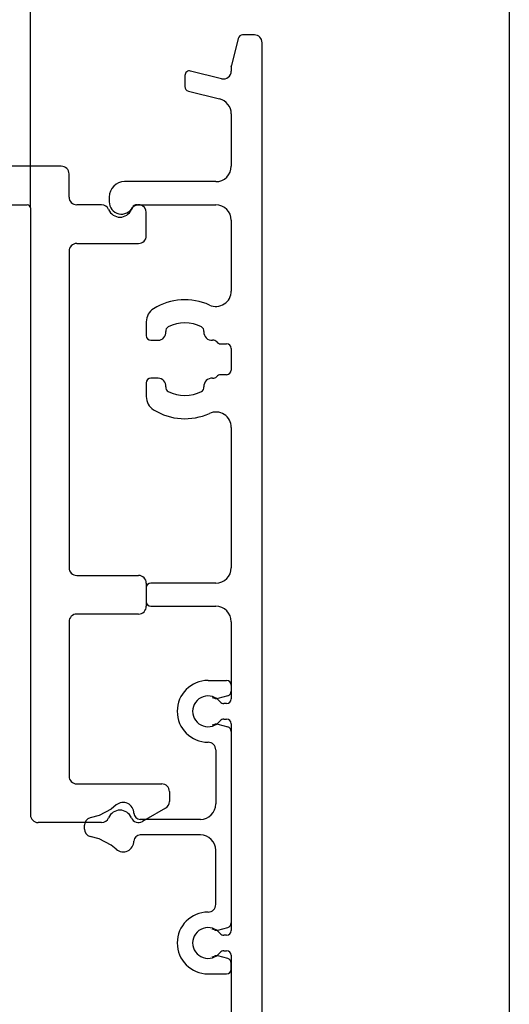
# Model space of a CAD drawing. Units: millimetres. Extents: x 0 to 584, y -1 to 409.
# Drawn here: x 463 to 479, y 164 to 195 of the extents above; entities that cross this region are included whole.
import ezdxf

# ---------------------------------------------------------------- set-up
doc = ezdxf.new("R2010")
doc.units = ezdxf.units.MM
doc.layers.add('1', color=7, linetype='Continuous')
doc.styles.add('CONVERTER_11', font='txt.shx', dxfattribs={"width": 0.9})
doc.dimstyles.new('ME10_DIM_67', dxfattribs={"dimtxt": 7, "dimasz": 7, "dimexe": 4, "dimexo": 0, "dimgap": 4, "dimtad": 1, "dimdsep": 46, "dimtxsty": 'CONVERTER_11', "dimsah": 1, "dimcen": 0.09, "dimclrd": 3, "dimclre": 3, "dimclrt": 4, "dimadec": 0, "dimazin": 0, "dimtfac": 1, "dimtdec": 4, "dimtix": 1, "dimtmove": 0, "dimatfit": 3, "dimfxl": 1, "dimtolj": 1, "dimtzin": 0, "dimarcsym": 0})

# ---------------------------------------------------------------- blocks, each defined once
blk = doc.blocks.new('a2kl__97', base_point=(174, 0))
at = {"layer": '1', "color": 7, "linetype": 'Continuous'}
blk.add_line((479.133, 379.44), (479.133, 114.44), dxfattribs=at)
blk = doc.blocks.new('rahmen__98')
at = {"layer": '1'}
blk.add_blockref('a2kl__97', (174, 0), dxfattribs=at)
blk = doc.blocks.new('10421-2-0620_Perlan-Clipsblende-100-Distanzwinkel_06__205', base_point=(902.369, 338.879))
at = {"color": 1, "linetype": 'Continuous'}
for p, q in [((929.266, 381.379), (920.266, 381.379)), ((929.766, 379.379), (929.766, 380.879)), ((902.412, 379.026), (902.369, 379.129)), ((925.566, 378.879), (927.066, 378.879)), ((931.866, 378.879), (930.266, 378.879)), ((927.266, 378.679), (927.266, 339.379)), ((934.766, 376.879), (934.766, 378.379)), ((930.266, 376.379), (934.266, 376.379)), ((929.766, 375.879), (929.766, 355.379)), ((930.266, 354.879), (934.266, 354.879)), ((934.766, 354.379), (934.766, 354.079)), ((934.766, 354.079), (934.766, 353.179)), ((934.766, 353.179), (934.766, 352.879)), ((934.266, 352.379), (930.266, 352.379)), ((929.766, 351.879), (929.766, 341.879)), ((930.266, 341.379), (935.766, 341.379)), ((936.266, 340.879), (936.266, 340.245)), ((936.016, 339.812), (934.746, 339.079)), ((930.84, 338.879), (927.766, 338.879)), ((931.866, 338.879), (930.84, 338.879)), ((934.746, 339.079), (934.516, 338.946))]:
    blk.add_line(p, q, dxfattribs=at)
for centre, radius, start, end in [((929.266, 380.879), 0.5, 0, 90), ((930.266, 379.379), 0.5, 180, 270), ((902.766, 379.379), 0.5, 224.99328, 269.99649), ((927.066, 378.679), 0.2, 0, 90), ((931.866, 378.379), 0.5, 22.61986, 90), ((934.266, 378.379), 0.5, 0, 157.38014), ((933.066, 378.879), 0.8, 202.61986, 337.38014), ((934.266, 376.879), 0.5, 270, 0), ((930.266, 375.879), 0.5, 90, 180), ((930.266, 355.379), 0.5, 180, 270), ((934.266, 354.379), 0.5, 0, 90), ((934.266, 352.879), 0.5, 270, 0), ((930.266, 351.879), 0.5, 90, 180), ((930.266, 341.879), 0.5, 180, 270), ((935.766, 340.879), 0.5, 0, 90), ((935.766, 340.245), 0.5, 300, 0), ((927.766, 339.379), 0.5, 180, 270), ((933.066, 338.879), 0.8, 22.61986, 157.38014), ((931.866, 339.379), 0.5, 270, 337.38014), ((934.266, 339.379), 0.5, 202.61986, 300)]:
    blk.add_arc(centre, radius, start, end, dxfattribs=at)
blk = doc.blocks.new('10417-EP-10_19_Clipsblende-100_1__223', base_point=(932.366, 278.879))
at = {"color": 1, "linetype": 'Continuous'}
for p, q in [((940.709, 389.652), (940.275, 387.909)), ((941.766, 389.879), (941, 389.879)), ((942.266, 279.379), (942.266, 389.379)), ((940.266, 387.837), (940.275, 387.909)), ((940.266, 387.837), (940.266, 387.529)), ((937.266, 387.253), (937.266, 386.532)), ((939.645, 387.044), (937.638, 387.544)), ((937.493, 386.241), (939.508, 385.738)), ((940.266, 384.768), (940.266, 381.379)), ((939.266, 380.379), (933.366, 380.379)), ((932.366, 379.379), (932.366, 379.079)), ((934.146, 378.879), (939.266, 378.879)), ((940.266, 377.879), (940.266, 373.298)), ((934.766, 371.302), (934.766, 370.412)), ((935.066, 370.112), (935.533, 370.112)), ((939.567, 369.879), (939.966, 369.879)), ((940.266, 369.579), (940.266, 368.179)), ((934.766, 367.347), (934.766, 366.456)), ((935.533, 367.647), (935.066, 367.647)), ((939.966, 367.879), (939.567, 367.879)), ((940.266, 364.461), (940.266, 355.379)), ((934.766, 354.079), (934.766, 353.179)), ((939.266, 354.379), (935.066, 354.379)), ((935.066, 352.879), (939.266, 352.879)), ((940.266, 351.879), (940.266, 346.879)), ((939.966, 346.579), (939.791, 346.579)), ((939.791, 345.579), (939.966, 345.579)), ((940.266, 345.279), (940.266, 331.879)), ((939.966, 331.579), (939.791, 331.579)), ((939.791, 330.579), (939.966, 330.579)), ((940.266, 330.279), (940.266, 298.298))]:
    blk.add_line(p, q, dxfattribs=at)
for centre, radius, start, end in [((941, 389.579), 0.3, 90, 166), ((941.766, 389.379), 0.5, 0, 90), ((937.566, 387.253), 0.3, 76, 180), ((939.766, 387.529), 0.5, 256, 0), ((937.566, 386.532), 0.3, 180, 256), ((939.266, 384.768), 1, 0, 76), ((939.266, 381.379), 1, 270, 0), ((933.366, 379.379), 1, 90, 180), ((933.166, 379.079), 0.8, 180, 332.96431), ((934.146, 378.579), 0.3, 90, 152.96431), ((939.266, 377.879), 1, 0, 90), ((939.266, 373.298), 1, 245.64613, 0), ((937.266, 368.879), 3.85, 65.64613, 121.75686), ((935.766, 371.302), 1, 121.75686, 180), ((937.266, 368.879), 2.35, 62.78394, 117.21606), ((935.533, 370.612), 0.5, 270, 6.50481), ((936.328, 370.702), 0.3, 117.21606, 186.50481), ((938.203, 370.702), 0.3, 353.49519, 62.78394), ((938.998, 370.612), 0.5, 173.49519, 276.50481), ((935.066, 370.412), 0.3, 180, 270), ((939.089, 369.817), 0.3, 37.1615, 96.50481), ((939.567, 370.179), 0.3, 217.1615, 270), ((939.966, 369.579), 0.3, 0, 90), ((939.966, 368.179), 0.3, 270, 360), ((935.066, 367.347), 0.3, 90, 180), ((935.533, 367.147), 0.5, 353.49519, 90), ((938.998, 367.147), 0.5, 83.49519, 186.50481), ((939.089, 367.942), 0.3, 263.49519, 322.8385), ((939.567, 367.579), 0.3, 90, 142.8385), ((936.328, 367.056), 0.3, 173.49519, 242.78394), ((937.266, 368.879), 2.35, 242.78394, 297.21606), ((938.203, 367.056), 0.3, 297.21606, 6.50481), ((935.766, 366.456), 1, 180, 238.24314), ((937.266, 368.879), 3.85, 238.24314, 294.35387), ((939.266, 364.461), 1, 0, 114.35387), ((939.266, 355.379), 1, 270, 0), ((935.066, 354.079), 0.3, 90, 180), ((935.066, 353.179), 0.3, 180, 270), ((939.266, 351.879), 1, 0, 90), ((938.766, 346.079), 1, 37.97987, 322.02013), ((939.966, 346.879), 0.3, 270, 360), ((939.791, 346.879), 0.3, 217.97987, 270), ((939.791, 345.279), 0.3, 90, 142.02013), ((939.966, 345.279), 0.3, 0, 90), ((938.766, 331.079), 1, 37.97987, 322.02013), ((939.791, 331.879), 0.3, 217.97987, 270), ((939.966, 331.879), 0.3, 270, 360), ((939.791, 330.279), 0.3, 90, 142.02013), ((939.966, 330.279), 0.3, 0, 90)]:
    blk.add_arc(centre, radius, start, end, dxfattribs=at)
blk = doc.blocks.new('10421-6-0875_Clipsblende-100-Clip_6__224', base_point=(930.766, 329.079))
at = {"color": 1, "linetype": 'Continuous'}
for p, q in [((938.766, 348.079), (939.966, 348.079)), ((940.266, 347.779), (940.266, 347.379)), ((939.037, 346.967), (939.18, 346.934)), ((940.043, 347.09), (939.389, 346.914)), ((939.18, 345.224), (939.037, 345.191)), ((939.389, 345.244), (940.043, 345.069)), ((940.266, 344.779), (940.266, 332.379)), ((939.266, 343.579), (939.266, 340.079)), ((932.816, 340.015), (932.486, 339.739)), ((931.719, 339.339), (931.136, 339.183)), ((932.486, 339.739), (931.719, 339.339)), ((930.766, 338.458), (930.766, 338.7)), ((934.746, 339.079), (934.366, 339.079)), ((938.266, 339.079), (934.746, 339.079)), ((931.719, 337.819), (931.136, 337.975)), ((938.266, 338.079), (934.366, 338.079)), ((932.486, 337.419), (931.719, 337.819)), ((932.816, 337.143), (932.486, 337.419)), ((939.266, 333.579), (939.266, 337.079)), ((939.18, 331.934), (939.037, 331.967)), ((939.389, 331.914), (940.043, 332.09)), ((939.037, 330.191), (939.18, 330.224)), ((940.043, 330.069), (939.389, 330.244)), ((940.266, 329.379), (940.266, 329.779)), ((938.766, 329.079), (939.966, 329.079))]:
    blk.add_line(p, q, dxfattribs=at)
for centre, radius, start, end in [((938.766, 346.079), 2, 90, 270), ((939.966, 347.779), 0.3, 0, 90), ((939.311, 347.204), 0.3, 244.13931, 285), ((939.966, 347.379), 0.3, 285, 360), ((939.311, 344.954), 0.3, 75, 115.86069), ((939.966, 344.779), 0.3, 0, 75), ((938.766, 343.579), 0.5, 0, 90), ((933.266, 339.479), 0.7, 0, 130), ((938.266, 340.079), 1, 270, 0), ((934.366, 339.479), 0.4, 180, 270), ((931.266, 338.7), 0.5, 105, 180), ((931.266, 338.458), 0.5, 180, 255), ((934.366, 337.679), 0.4, 90, 180), ((938.266, 337.079), 1, 0, 90), ((933.266, 337.679), 0.7, 230, 0), ((938.766, 333.579), 0.5, 270, 0), ((938.766, 331.079), 2, 90, 270), ((939.966, 332.379), 0.3, 285, 0), ((939.311, 332.204), 0.3, 244.13931, 285), ((939.311, 329.954), 0.3, 75, 115.86069), ((939.966, 329.779), 0.3, 0, 75), ((939.966, 329.379), 0.3, 270, 360)]:
    blk.add_arc(centre, radius, start, end, dxfattribs=at)
blk = doc.blocks.new('10422-EP-01_Rollan-NT__227', base_point=(887.666, 275.879))
for name, p in [('10417-EP-10_19_Clipsblende-100_1__223', (932.366, 278.879)), ('10421-2-0620_Perlan-Clipsblende-100-Distanzwinkel_06__205', (902.369, 338.879)), ('10421-6-0875_Clipsblende-100-Clip_6__224', (930.766, 329.079))]:
    blk.add_blockref(name, p)
blk = doc.blocks.new('*D397')
at = {"layer": '1', "color": 3, "linetype": 'Continuous'}
for p, q in [((925.866, 378.579), (925.866, 403.955)), ((927.266, 378.679), (927.266, 403.955)), ((925.866, 399.955), (911.866, 399.955)), ((927.266, 399.955), (925.866, 399.955)), ((946.633, 399.955), (927.266, 399.955))]:
    blk.add_line(p, q, dxfattribs=at)
at = {"layer": '1', "color": 3}
for points in [[(918.866, 399.034), (918.866, 400.877), (925.866, 399.955)], [(934.266, 400.877), (934.266, 399.034), (927.266, 399.955)]]:
    blk.add_solid(points, dxfattribs=at)
at = {"layer": '1', "color": 4, "insert": (935.958, 403.955), "char_height": 7, "attachment_point": 7, "rotation": 0.00014, "line_spacing_factor": 0.60024, "style": 'CONVERTER_11'}
blk.add_mtext('1.5', dxfattribs=at)
blk = doc.blocks.new('03_Schnitt_Blende-100_Wandwinkel', base_point=(1003.266, 1423.379))
blk.add_blockref('10422-EP-01_Rollan-NT__227', (887.666, 275.879))
at = {"layer": '1'}
dim = blk.add_linear_dim(base=(927.266, 399.955), p1=(925.866, 378.579), p2=(927.266, 378.679), text='1.5', dimstyle='ME10_DIM_67', dxfattribs=at)
dim.commit()
dim.dimension.update_dxf_attribs({"geometry": '*D397', "text_midpoint": (941.295, 407.455), "text_rotation": 0.00014})

msp = doc.modelspace()

# ---------------------------------------------------------------- block references
msp.add_blockref('rahmen__98', (0, 0))
at = {"xscale": 0.5, "yscale": 0.5, "zscale": 0.5}
msp.add_blockref('03_Schnitt_Blende-100_Wandwinkel', (501.633, 711.69), dxfattribs=at)

doc.saveas('drawing.dxf')
